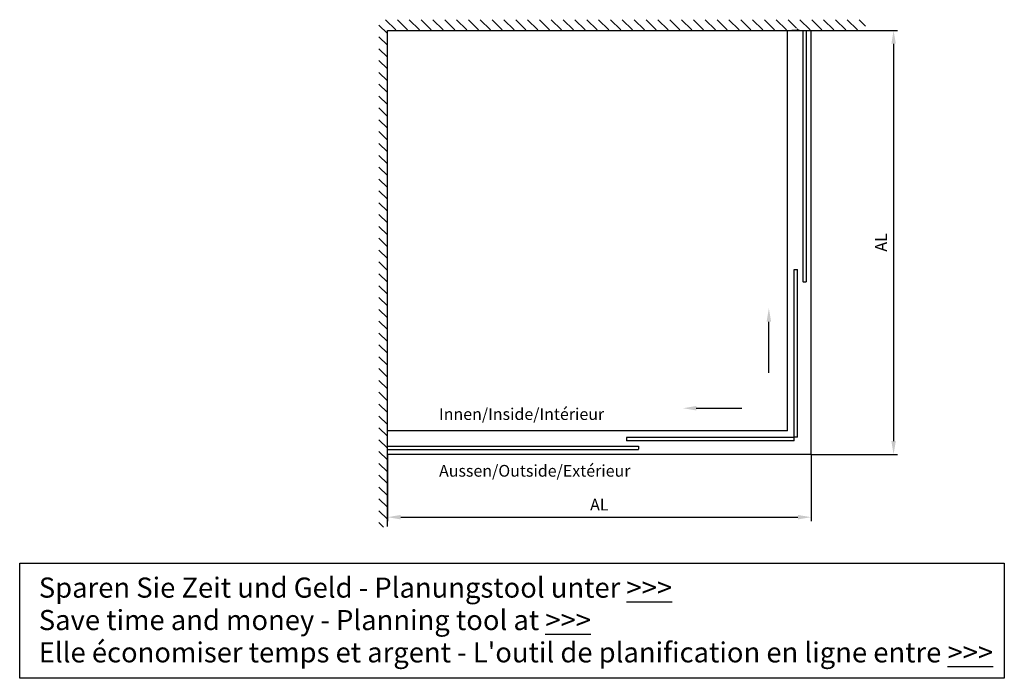
# Model space of a CAD drawing. Extents: x -266 to 769, y -324 to 551.
# Drawn here: x -266 to 28, y -258 to -61 of the extents above; entities that cross this region are included whole.
import ezdxf

# ---------------------------------------------------------------- set-up
doc = ezdxf.new("R2010")
doc.units = 0
doc.header["$LTSCALE"] = 8
doc.header["$MEASUREMENT"] = 0
doc.header["$PDSIZE"] = -2
doc.layers.get('0').update_dxf_attribs({"linetype": 'CONTINUOUS'})
doc.layers.get('DEFPOINTS').update_dxf_attribs({"linetype": 'CONTINUOUS'})
for name, color, linetype in [('BEMASSUNG + TEXT', 4, 'CONTINUOUS'), ('HOLZ + GLAS', 3, 'CONTINUOUS'), ('SCHIENEN + PROFILE', 1, 'CONTINUOUS'), ('SCHRAFFUR + RAHMEN', 253, 'CONTINUOUS')]:
    doc.layers.add(name, color=color, linetype=linetype)
doc.styles.add('MARKETING', font='simplex.shx')
doc.dimstyles.new('Einbaupläne', dxfattribs={"dimtxt": 3.5, "dimasz": 4, "dimexe": 1.2, "dimexo": 0, "dimgap": 2, "dimtad": 1, "dimtxsty": 'MARKETING', "dimcen": 1.5, "dimclrd": 256, "dimclre": 256, "dimclrt": 256, "dimadec": 0, "dimazin": 0, "dimtfac": 0.5, "dimtmove": 2, "dimatfit": 3, "dimfxl": 1, "dimtolj": 1, "dimarcsym": 0})

# ---------------------------------------------------------------- blocks, each defined once
blk = doc.blocks.new('*D32')
at = {"layer": 'BEMASSUNG + TEXT', "lineweight": -2, "transparency": 16777216}
for p, q in [((-156.38, -191.03), (-156.38, -210.94)), ((-29.81, -191.03), (-29.81, -210.94)), ((-152.38, -209.74), (-33.81, -209.74))]:
    blk.add_line(p, q, dxfattribs=at)
at = {"layer": 'BEMASSUNG + TEXT', "transparency": 16777216}
for points in [[(-152.38, -209.07), (-152.38, -210.4), (-156.38, -209.74)], [(-33.81, -209.07), (-33.81, -210.4), (-29.81, -209.74)]]:
    blk.add_solid(points, dxfattribs=at)
at = {"layer": 'DEFPOINTS', "color": 0, "transparency": 16777216}
for p in [(-156.38, -191.03), (-29.81, -191.03), (-29.81, -209.74)]:
    blk.add_point(p, dxfattribs=at)
at = {"layer": 'BEMASSUNG + TEXT', "transparency": 16777216, "insert": (-93.1, -205.99), "char_height": 3.5, "attachment_point": 5, "style": 'MARKETING'}
blk.add_mtext('\\A1;AL', dxfattribs=at)
blk = doc.blocks.new('*D33')
at = {"layer": 'BEMASSUNG + TEXT', "lineweight": -2, "transparency": 16777216}
for p, q in [((-29.81, -64.46), (-4.03, -64.46)), ((-5.23, -68.46), (-5.23, -187.03)), ((-29.81, -191.03), (-4.03, -191.03))]:
    blk.add_line(p, q, dxfattribs=at)
at = {"layer": 'BEMASSUNG + TEXT', "transparency": 16777216}
for points in [[(-5.89, -68.46), (-4.56, -68.46), (-5.23, -64.46)], [(-5.89, -187.03), (-4.56, -187.03), (-5.23, -191.03)]]:
    blk.add_solid(points, dxfattribs=at)
at = {"layer": 'DEFPOINTS', "color": 0, "transparency": 16777216}
for p in [(-29.81, -64.46), (-29.81, -191.03), (-5.23, -191.03)]:
    blk.add_point(p, dxfattribs=at)
at = {"layer": 'BEMASSUNG + TEXT', "transparency": 16777216, "insert": (-8.98, -127.75), "char_height": 3.5, "attachment_point": 5, "rotation": 90, "style": 'MARKETING'}
blk.add_mtext('\\A1;AL', dxfattribs=at)

msp = doc.modelspace()

# ---------------------------------------------------------------- hatches: boundary and pattern name
at = {"layer": 'SCHRAFFUR + RAHMEN'}
h = msp.add_hatch(dxfattribs=at)
h.set_pattern_fill('ANSI31', color=256, scale=20, angle=90, style=0)
h.set_pattern_definition([(135, (-257.7517, 202.1607), (-1.767767, -1.767767), [])])
h.paths.add_polyline_path([(-158.882, -61.288), (-158.882, -212.67), (-156.382, -212.67), (-156.382, -186.722), (-157.56, -186.722, -0.1648162), (-158.158, -186.537, -0.1489877), (-157.62, -186.351), (-157.62, -186.351), (-157.61, -186.351, -0.012762), (-157.56, -186.351), (-156.495, -186.351), (-156.457, -186.255), (-156.382, -186.255), (-156.382, -64.337), (-34.182, -64.337), (-34.182, -63.213), (-34.357, -63.282, -0.1975383), (-34.182, -62.561, -0.1648162), (-33.997, -63.159), (-33.997, -64.265), (-33.901, -64.227), (-33.901, -64.337), (-13.603, -64.337), (-13.603, -61.288)])

# ---------------------------------------------------------------- linework, layer by layer
for p, q in [((-156.382, -212.489), (-156.382, -64.462)), ((-156.382, -64.462), (-13.603, -64.462)), ((-33.364, -64.462), (-35.614, -64.462)), ((-156.382, -109.337), (-156.382, -106.837)), ((-42.47, -166.698), (-42.47, -151.396)), ((-64.128, -177.221), (-50.561, -177.221)), ((-156.382, -187.48), (-156.382, -185.23))]:
    msp.add_line(p, q)
msp.add_lwpolyline([(-266.169, -223.462), (27.833, -223.462), (27.833, -257.813), (-266.169, -257.813)], close=True)
for points in [[(-43.137, -151.396), (-41.804, -151.396), (-42.47, -147.396)], [(-64.128, -176.555), (-64.128, -177.888), (-68.128, -177.221)]]:
    msp.add_solid(points)
at = {"layer": 'HOLZ + GLAS'}
for p, q in [((-32.307, -64.524), (-32.245, -64.462)), ((-32.307, -64.524), (-32.245, -64.462)), ((-32.307, -64.524), (-32.307, -139.399)), ((-32.245, -64.462), (-31.37, -64.462)), ((-31.307, -64.524), (-31.37, -64.462)), ((-31.307, -64.524), (-31.37, -64.462)), ((-31.307, -64.524), (-31.307, -139.399)), ((-34.932, -135.896), (-34.87, -135.834)), ((-34.932, -185.771), (-34.932, -135.896)), ((-34.87, -135.834), (-33.995, -135.834)), ((-33.932, -135.896), (-33.995, -135.834)), ((-33.932, -185.771), (-33.932, -135.896)), ((-32.307, -139.399), (-32.245, -139.462)), ((-32.245, -139.462), (-31.37, -139.462)), ((-31.307, -139.399), (-31.37, -139.462)), ((-84.876, -185.912), (-84.938, -185.974)), ((-84.938, -185.974), (-84.938, -186.849)), ((-84.876, -186.912), (-84.938, -186.849)), ((-35.001, -185.912), (-84.876, -185.912)), ((-35.001, -186.912), (-84.876, -186.912)), ((-35.001, -185.912), (-34.938, -185.974)), ((-35.001, -186.912), (-34.938, -186.849)), ((-34.938, -186.849), (-34.938, -185.974)), ((-34.932, -185.771), (-34.87, -185.834)), ((-33.995, -185.834), (-34.87, -185.834)), ((-33.932, -185.771), (-33.995, -185.834)), ((-156.32, -188.537), (-156.382, -188.599)), ((-156.32, -188.537), (-156.382, -188.599)), ((-156.382, -189.474), (-156.382, -188.599)), ((-156.32, -189.537), (-156.382, -189.474)), ((-156.32, -189.537), (-156.382, -189.474)), ((-156.32, -188.537), (-81.445, -188.537)), ((-156.32, -189.537), (-81.445, -189.537)), ((-81.445, -188.537), (-81.382, -188.599)), ((-81.445, -189.537), (-81.382, -189.474)), ((-81.382, -188.599), (-81.382, -189.474))]:
    msp.add_line(p, q, dxfattribs=at)
at = {"layer": 'SCHIENEN + PROFILE'}
for p, q in [((-36.876, -183.968), (-36.876, -64.462)), ((-29.814, -191.03), (-29.814, -64.462)), ((-36.876, -183.968), (-156.382, -183.968)), ((-29.814, -191.03), (-156.382, -191.03))]:
    msp.add_line(p, q, dxfattribs=at)

# ---------------------------------------------------------------- texts
at = {"color": 7, "char_height": 6, "attachment_point": 1, "style": 'MARKETING'}
for s, width, insert in [('{\\fEurostile LT|b1|i0|c0|p2;\\C0;Sparen Sie Zeit und Geld - Planungstool unter \\L>>>}', 318.69437, (-260.459, -227.752)), ('{\\fEurostile LT|b0|i0|c0|p2;\\C0;Save time and money - Planning tool at \\L>>>}', 307.58062, (-260.459, -237.428)), ("{\\fEurostile LT|b0|i0|c0|p2;\\C0;Elle économiser temps et argent - L'outil de planification en ligne entre \\L>>>}", 318.69437, (-260.459, -247.072))]:
    msp.add_mtext_dynamic_manual_height_columns(s, width=width, gutter_width=10, heights=[0], dxfattribs=dict(at, insert=insert))
at = {"layer": 'BEMASSUNG + TEXT', "char_height": 3.5, "width": 77.90031, "attachment_point": 1, "style": 'MARKETING'}
for s, insert in [('{\\C7;Innen/Inside/Intérieur}', (-140.952, -177.224)), ('{\\C7;Aussen/Outside/Extérieur}', (-140.952, -194.146))]:
    msp.add_mtext(s, dxfattribs=dict(at, insert=insert))

# ---------------------------------------------------------------- dimensions: what is measured, and where the dimension line sits
at = {"layer": 'BEMASSUNG + TEXT'}
dim = msp.add_linear_dim(base=(-5.226, -191.03), p1=(-29.814, -64.462), p2=(-29.814, -191.03), angle=90, text='AL', dimstyle='Einbaupläne', dxfattribs=at)
dim.commit()
dim.dimension.update_dxf_attribs({"geometry": '*D33', "text_midpoint": (-8.976, -127.746)})
dim = msp.add_linear_dim(base=(-29.814, -209.735), p1=(-156.382, -191.03), p2=(-29.814, -191.03), text='AL', dimstyle='Einbaupläne', dxfattribs=at)
dim.commit()
dim.dimension.update_dxf_attribs({"geometry": '*D32', "text_midpoint": (-93.098, -205.985)})

doc.saveas('drawing.dxf')
